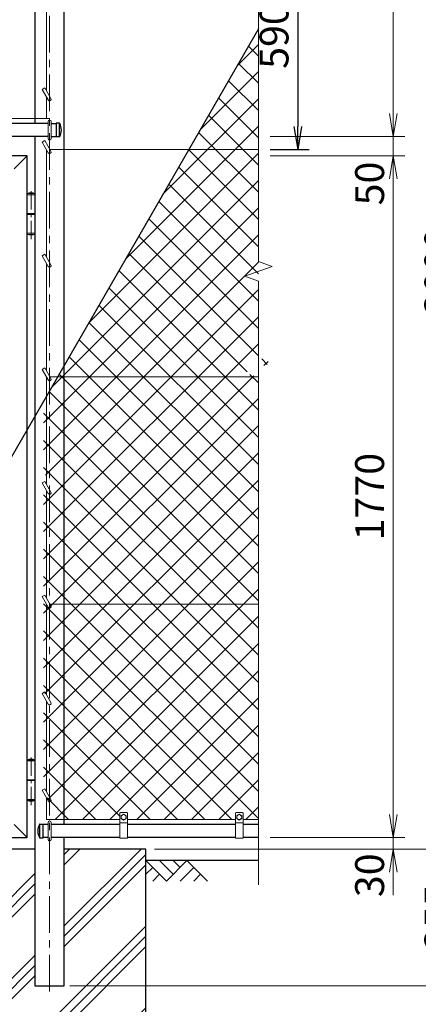
# Model space of a CAD drawing. Units: millimetres. Extents: x 0 to 12600, y 0 to 8910.
# Drawn here: x 9146 to 10181, y 3003 to 5559 of the extents above; entities that cross this region are included whole.
import ezdxf

# ---------------------------------------------------------------- set-up
doc = ezdxf.new("R2010")
doc.units = ezdxf.units.MM
doc.header["$LTSCALE"] = 3
doc.header["$MEASUREMENT"] = 0
doc.linetypes.add('CENTER', pattern=[50.8, 31.75, -6.35, 6.35, -6.35])
doc.layers.get('Defpoints').update_dxf_attribs({"color": 8})
for name, color, linetype in [('D-BGD', 7, 'Continuous'), ('D-STR1', 1, 'Continuous'), ('D-STR4', 7, 'Continuous')]:
    doc.layers.add(name, color=color, linetype=linetype)
for name, color, linetype, lineweight in [('D-BMK', 2, 'CENTER', 13), ('D-DCR-HCH', 7, 'Continuous', 13), ('D-STR-DIM', 7, 'Continuous', 13), ('D-STR2', 7, 'Continuous', 13), ('D-STR3', 3, 'Continuous', 13)]:
    doc.layers.add(name, color=color, linetype=linetype, lineweight=lineweight)
doc.styles.add('ゴシック', font='txt')
doc.dimstyles.new('STYLE', dxfattribs={"dimscale": 30, "dimtxt": 2.5, "dimasz": 2, "dimexe": 1, "dimexo": 1, "dimgap": 0.8, "dimtad": 1, "dimdsep": 46, "dimtxsty": 'ゴシック', "dimblk": 'OPEN', "dimcen": 1e-08, "dimclrd": 256, "dimclre": 256, "dimclrt": 256, "dimadec": 0, "dimazin": 2, "dimtfac": 1, "dimtmove": 2, "dimatfit": 3, "dimldrblk": 'OPEN', "dimfxl": 1, "dimtolj": 1, "dimtzin": 0, "dimlwd": -1, "dimlwe": -1, "dimarcsym": 0})

# ---------------------------------------------------------------- blocks, each defined once
blk = doc.blocks.new('_Open')
at = {"color": 0, "linetype": 'ByBlock', "lineweight": -2}
for p, q in [((-1, 0.167), (0, 0)), ((-1, -0.167), (0, 0)), ((0, 0), (-1, 0))]:
    blk.add_line(p, q, dxfattribs=at)
blk = doc.blocks.new('*D6')
at = {"layer": 'D-STR-DIM', "transparency": 16777216}
for p, q in [((10116.1, 3496), (10116.1, 3556)), ((9796.1, 3436), (10146.1, 3436)), ((10116.1, 3406), (10116.1, 3436)), ((9496.1, 3406), (10146.1, 3406)), ((10116.1, 3346), (10116.1, 3286))]:
    blk.add_line(p, q, dxfattribs=at)
at = {"layer": 'Defpoints', "color": 0, "transparency": 16777216}
for p in [(9766.1, 3436), (10116.1, 3436), (9466.1, 3406)]:
    blk.add_point(p, dxfattribs=at)
at = {"layer": 'D-STR-DIM', "transparency": 16777216, "xscale": 60, "yscale": 60, "zscale": 60}
for p, rotation in [((10116.1, 3436), 270), ((10116.1, 3406), 90)]:
    blk.add_blockref('_Open', p, dxfattribs=dict(at, rotation=rotation))
at = {"layer": 'D-STR-DIM', "transparency": 16777216, "insert": (10054.6, 3338), "char_height": 75, "attachment_point": 5, "rotation": 90, "style": 'ゴシック'}
blk.add_mtext('\\A1;30', dxfattribs=at)
blk = doc.blocks.new('*D9')
at = {"layer": 'D-STR-DIM', "transparency": 16777216}
for p, q in [((9796.1, 6431), (10506.1, 6431)), ((10476.1, 3111), (10476.1, 6371)), ((9276.3, 3051), (10506.1, 3051))]:
    blk.add_line(p, q, dxfattribs=at)
at = {"layer": 'Defpoints', "color": 0, "transparency": 16777216}
for p in [(9766.1, 6431), (10476.1, 6431), (9246.3, 3051)]:
    blk.add_point(p, dxfattribs=at)
at = {"layer": 'D-STR-DIM', "transparency": 16777216, "xscale": 60, "yscale": 60, "zscale": 60}
for p, rotation in [((10476.1, 6431), 90), ((10476.1, 3051), 270)]:
    blk.add_blockref('_Open', p, dxfattribs=dict(at, rotation=rotation))
at = {"layer": 'D-STR-DIM', "transparency": 16777216, "insert": (10414.6, 4741), "char_height": 75, "attachment_point": 5, "rotation": 90, "style": 'ゴシック'}
blk.add_mtext('\\A1;3380', dxfattribs=at)
blk = doc.blocks.new('*D7')
at = {"layer": 'D-STR-DIM', "transparency": 16777216}
for p, q in [((9796.1, 5206), (10146.1, 5206)), ((10116.1, 3496), (10116.1, 5146)), ((9796.1, 3436), (10146.1, 3436))]:
    blk.add_line(p, q, dxfattribs=at)
at = {"layer": 'Defpoints', "color": 0, "transparency": 16777216}
for p in [(9766.1, 5206), (10116.1, 5206), (9766.1, 3436)]:
    blk.add_point(p, dxfattribs=at)
at = {"layer": 'D-STR-DIM', "transparency": 16777216, "xscale": 60, "yscale": 60, "zscale": 60}
for p, rotation in [((10116.1, 5206), 90), ((10116.1, 3436), 270)]:
    blk.add_blockref('_Open', p, dxfattribs=dict(at, rotation=rotation))
at = {"layer": 'D-STR-DIM', "transparency": 16777216, "insert": (10054.6, 4321), "char_height": 75, "attachment_point": 5, "rotation": 90, "style": 'ゴシック'}
blk.add_mtext('\\A1;1770', dxfattribs=at)
blk = doc.blocks.new('*D10')
at = {"layer": 'D-STR-DIM', "transparency": 16777216}
for p, q in [((9496.1, 3406), (10326.1, 3406)), ((10296.1, 3346), (10296.1, 3111)), ((9276.3, 3051), (10326.1, 3051))]:
    blk.add_line(p, q, dxfattribs=at)
at = {"layer": 'Defpoints', "color": 0, "transparency": 16777216}
for p in [(9466.1, 3406), (9246.3, 3051), (10296.1, 3051)]:
    blk.add_point(p, dxfattribs=at)
at = {"layer": 'D-STR-DIM', "transparency": 16777216, "xscale": 60, "yscale": 60, "zscale": 60}
for p, rotation in [((10296.1, 3406), 90), ((10296.1, 3051), 270)]:
    blk.add_blockref('_Open', p, dxfattribs=dict(at, rotation=rotation))
at = {"layer": 'D-STR-DIM', "transparency": 16777216, "insert": (10234.6, 3228.5), "char_height": 75, "attachment_point": 5, "rotation": 90, "style": 'ゴシック'}
blk.add_mtext('\\A1;355', dxfattribs=at)
blk = doc.blocks.new('*D8')
at = {"layer": 'D-STR-DIM', "transparency": 16777216}
for p, q in [((9796.1, 6406), (10326.1, 6406)), ((10296.1, 3466), (10296.1, 6346)), ((9496.1, 3406), (10326.1, 3406))]:
    blk.add_line(p, q, dxfattribs=at)
at = {"layer": 'Defpoints', "color": 0, "transparency": 16777216}
for p in [(9766.1, 6406), (10296.1, 6406), (9466.1, 3406)]:
    blk.add_point(p, dxfattribs=at)
at = {"layer": 'D-STR-DIM', "transparency": 16777216, "xscale": 60, "yscale": 60, "zscale": 60}
for p, rotation in [((10296.1, 6406), 90), ((10296.1, 3406), 270)]:
    blk.add_blockref('_Open', p, dxfattribs=dict(at, rotation=rotation))
at = {"layer": 'D-STR-DIM', "transparency": 16777216, "insert": (10234.6, 4906), "char_height": 75, "attachment_point": 5, "rotation": 90, "style": 'ゴシック'}
blk.add_mtext('\\A1;3000', dxfattribs=at)
blk = doc.blocks.new('*D15')
at = {"layer": 'D-STR-DIM', "transparency": 16777216}
for p, q in [((10116.1, 5316), (10116.1, 5376)), ((9796.1, 5256), (10146.1, 5256)), ((10116.1, 5206), (10116.1, 5256)), ((9796.1, 5206), (10146.1, 5206)), ((10116.1, 5146), (10116.1, 5086))]:
    blk.add_line(p, q, dxfattribs=at)
at = {"layer": 'Defpoints', "color": 0, "transparency": 16777216}
for p in [(9766.1, 5256), (10116.1, 5256), (9766.1, 5206)]:
    blk.add_point(p, dxfattribs=at)
at = {"layer": 'D-STR-DIM', "transparency": 16777216, "xscale": 60, "yscale": 60, "zscale": 60}
for p, rotation in [((10116.1, 5256), 270), ((10116.1, 5206), 90)]:
    blk.add_blockref('_Open', p, dxfattribs=dict(at, rotation=rotation))
at = {"layer": 'D-STR-DIM', "transparency": 16777216, "insert": (10054.6, 5134.1), "char_height": 75, "attachment_point": 5, "rotation": 90, "style": 'ゴシック'}
blk.add_mtext('\\A1;50', dxfattribs=at)
blk = doc.blocks.new('*D16')
at = {"layer": 'D-STR-DIM', "transparency": 16777216}
for p, q in [((9796.1, 6406), (10146.1, 6406)), ((10116.1, 5316), (10116.1, 6346)), ((9796.1, 5256), (10146.1, 5256))]:
    blk.add_line(p, q, dxfattribs=at)
at = {"layer": 'Defpoints', "color": 0, "transparency": 16777216}
for p in [(9766.1, 6406), (10116.1, 6406), (9766.1, 5256)]:
    blk.add_point(p, dxfattribs=at)
at = {"layer": 'D-STR-DIM', "transparency": 16777216, "xscale": 60, "yscale": 60, "zscale": 60}
for p, rotation in [((10116.1, 6406), 90), ((10116.1, 5256), 270)]:
    blk.add_blockref('_Open', p, dxfattribs=dict(at, rotation=rotation))
at = {"layer": 'D-STR-DIM', "transparency": 16777216, "insert": (10054.6, 5831), "char_height": 75, "attachment_point": 5, "rotation": 90, "style": 'ゴシック'}
blk.add_mtext('\\A1;1150', dxfattribs=at)
blk = doc.blocks.new('*D38')
at = {"transparency": 16777216}
for p, q in [((9796.1, 5812), (9898, 5812)), ((9868, 5752), (9868, 5282)), ((9796.1, 5222), (9898, 5222))]:
    blk.add_line(p, q, dxfattribs=at)
at = {"layer": 'Defpoints', "color": 0, "transparency": 16777216}
for p in [(9766.1, 5812), (9766.1, 5222), (9868, 5222)]:
    blk.add_point(p, dxfattribs=at)
at = {"transparency": 16777216, "xscale": 60, "yscale": 60, "zscale": 60}
for p, rotation in [((9868, 5812), 90), ((9868, 5222), 270)]:
    blk.add_blockref('_Open', p, dxfattribs=dict(at, rotation=rotation))
at = {"transparency": 16777216, "insert": (9806.5, 5517), "char_height": 75, "attachment_point": 5, "rotation": 90, "style": 'ゴシック'}
blk.add_mtext('\\A1;590', dxfattribs=at)

msp = doc.modelspace()

# ---------------------------------------------------------------- hatches: boundary and pattern name
at = {"layer": 'D-DCR-HCH'}
h = msp.add_hatch(dxfattribs=at)
h.set_pattern_fill('PLAST', color=256, scale=600, angle=45)
h.set_pattern_definition([(45, (4200, 8910), (-106.066, 106.066), []), (45, (4186.74, 8923.26), (-106.066, 106.066), []), (45, (4173.48, 8936.52), (-106.066, 106.066), [])])
h.paths.add_polyline_path([(9473.958, 3405.952), (9262.108, 3405.952), (9262.108, 3050.952), (9185.808, 3050.952), (9185.808, 3405.952), (8973.958, 3405.952), (8973.958, 2805.952), (9473.958, 2805.952)])
at = {"layer": 'D-STR2'}
h = msp.add_hatch(dxfattribs=at)
h.set_pattern_fill('ANSI37', color=256, scale=400)
h.set_pattern_definition([(45, (4200, 0), (-35.35534, 35.35534), []), (135, (4200, 0), (-35.35534, -35.35534), [])])
h.paths.add_polyline_path([(9766.058, 5535.323), (9625.548, 5291.952), (9766.058, 5291.952)])
h.paths.add_polyline_path([(9766.058, 5291.952), (9625.548, 5291.952), (9270.477, 4676.952), (9778.84, 4676.952), (9766.058, 4681.604)])
h.paths.add_polyline_path([(9766.058, 4630.3), (9730.819, 4643.126), (9801.297, 4668.778), (9778.84, 4676.952), (9270.477, 4676.952), (9246.308, 4635.089), (9246.308, 4061.952), (9766.058, 4061.952)])
h.paths.add_polyline_path([(9766.058, 4061.952), (9246.308, 4061.952), (9246.308, 3482.952), (9406.058, 3482.952), (9406.058, 3498.952, -0.41421356), (9408.058, 3500.952), (9424.058, 3500.952, -0.41421356), (9426.058, 3498.952), (9426.058, 3482.952), (9706.058, 3482.952), (9706.058, 3498.952, -0.41421356), (9708.058, 3500.952), (9724.058, 3500.952, -0.41421356), (9726.058, 3498.952), (9726.058, 3482.952), (9766.058, 3482.952)])
h.paths.add_polyline_path([(9246.308, 4061.952), (9217.213, 4061.952), (9219.522, 4057.952, -0.57735027), (9216.058, 4051.952), (9216.058, 3802.452), (9219.522, 3796.452, -0.57735027), (9216.058, 3790.452), (9216.058, 3540.952), (9219.522, 3534.952, -0.57735027), (9216.058, 3528.952), (9216.058, 3482.952), (9246.308, 3482.952)])
h.paths.add_polyline_path([(9246.308, 4635.089), (9216.058, 4582.695), (9216.058, 4371.452), (9219.522, 4365.452, -0.57735027), (9216.058, 4359.452), (9216.058, 4063.952), (9217.213, 4061.952), (9246.308, 4061.952)])
h.paths.add_polyline_path([(9216.058, 3790.452, -0.26794919), (9212.594, 3792.452), (9208.058, 3800.308), (9208.058, 3554.808), (9216.058, 3540.952)])
h.paths.add_polyline_path([(9216.058, 4051.952, -0.26794919), (9212.594, 4053.952), (9208.058, 4061.808), (9208.058, 3816.308), (9216.058, 3802.452)])
h.paths.add_polyline_path([(9216.058, 4359.452, -0.26794919), (9212.594, 4361.452), (9208.058, 4369.308), (9208.058, 4077.808), (9216.058, 4063.952)])
h.paths.add_polyline_path([(9216.058, 4582.695), (9208.058, 4568.838), (9208.058, 4385.308), (9216.058, 4371.452)])

# ---------------------------------------------------------------- linework, layer by layer
at = {"layer": 'D-BGD'}
msp.add_line((9766.058, 3375.952), (9473.958, 3375.952), dxfattribs=at)
at = {"layer": 'D-BMK'}
msp.add_line((9223.958, 3035.952), (9223.958, 6445.952), dxfattribs=at)
at = {"layer": 'D-BMK', "ltscale": 0.5}
for p, q in [((9175.808, 4989.952), (9175.808, 5119.952)), ((9175.808, 3519.952), (9175.808, 3649.952))]:
    msp.add_line(p, q, dxfattribs=at)
at = {"layer": 'D-DCR-HCH'}
for p, q in [((9527.17, 3322.74), (9473.958, 3375.952)), ((9544.907, 3340.477), (9509.433, 3375.952)), ((9580.382, 3375.952), (9527.17, 3322.74)), ((9562.737, 3358.122), (9544.907, 3375.952)), ((9580.382, 3375.952), (9633.594, 3322.74)), ((9491.695, 3358.214), (9473.958, 3340.558)), ((9598.119, 3358.214), (9562.482, 3322.74)), ((9509.433, 3340.477), (9491.614, 3322.74)), ((9615.857, 3340.477), (9598.038, 3322.74))]:
    msp.add_line(p, q, dxfattribs=at)
at = {"layer": 'D-STR-DIM'}
for p, q in [((9766.058, 4931.604), (9766.058, 6468.952)), ((9730.819, 4893.126), (9801.297, 4918.778)), ((9801.297, 4918.778), (9766.058, 4931.604)), ((9766.058, 4880.3), (9730.819, 4893.126)), ((9766.058, 3312.952), (9766.058, 4880.3))]:
    msp.add_line(p, q, dxfattribs=at)
at = {"layer": 'D-STR1'}
for p, q in [((9185.808, 6371.952), (9185.808, 5289.952)), ((9262.108, 3469.952), (9262.108, 6371.952)), ((9219.958, 5289.952), (9126.058, 5289.952)), ((9227.958, 5289.952), (9241.058, 5289.952)), ((9249.39, 5290.452), (9241.058, 5290.452)), ((9241.058, 5290.452), (9241.058, 5255.452)), ((9249.058, 5290.452), (9249.058, 5255.452)), ((9219.958, 5255.952), (9126.058, 5255.952)), ((9185.808, 5255.952), (9185.808, 3050.952)), ((9227.958, 5255.952), (9241.058, 5255.952)), ((9249.39, 5255.452), (9241.058, 5255.452)), ((9165.808, 5205.952), (8220.808, 5205.952)), ((9165.808, 5205.952), (9131.808, 5171.952)), ((9165.808, 3435.952), (9165.808, 5205.952)), ((9131.808, 3469.952), (9165.808, 3435.952)), ((9198.626, 3470.452), (9206.958, 3470.452)), ((9198.958, 3435.452), (9198.958, 3470.452)), ((9206.958, 3435.452), (9206.958, 3470.452)), ((9219.958, 3469.952), (9206.958, 3469.952)), ((9406.058, 3469.952), (9227.958, 3469.952)), ((9706.058, 3469.952), (9426.058, 3469.952)), ((9766.058, 3469.952), (9726.058, 3469.952)), ((8220.808, 3435.952), (9165.808, 3435.952)), ((9198.626, 3435.452), (9206.958, 3435.452)), ((9219.958, 3435.952), (9206.958, 3435.952)), ((9406.058, 3435.952), (9227.958, 3435.952)), ((9262.108, 3050.952), (9262.108, 3435.952)), ((9706.058, 3435.952), (9426.058, 3435.952)), ((9766.058, 3435.952), (9726.058, 3435.952)), ((9185.808, 3050.952), (9246.308, 3050.952)), ((9185.808, 3050.952), (9262.108, 3050.952))]:
    msp.add_line(p, q, dxfattribs=at)
for centre, radius, start, end in [((9249.39, 5289.452), 1, 32.298266, 90), ((9218.834, 5272.952), 35.724, 331.521362, 28.478638), ((9249.39, 5256.452), 1, 270, 327.701734), ((9229.182, 3452.952), 35.724, 151.521362, 208.478638), ((9198.626, 3469.452), 1, 90, 147.701734), ((9198.626, 3436.452), 1, 212.298266, 270)]:
    msp.add_arc(centre, radius, start, end, dxfattribs=at)
at = {"layer": 'D-STR3'}
for p, q in [((9215.958, 5374.808), (9215.958, 5593.452)), ((9204.566, 5378.54), (9211.494, 5382.54)), ((9204.566, 5378.54), (9220.494, 5350.952)), ((9211.494, 5382.54), (9227.422, 5354.952)), ((9215.958, 5302.952), (9215.958, 5358.808)), ((9126.058, 5302.952), (9223.958, 5302.952)), ((9219.958, 5250.952), (9219.958, 5294.952)), ((9227.958, 5250.952), (9227.958, 5294.952)), ((9204.566, 5241.54), (9211.494, 5245.54)), ((9204.566, 5241.54), (9220.494, 5213.952)), ((9211.494, 5245.54), (9227.422, 5217.952)), ((9215.958, 4942.808), (9215.958, 5221.808)), ((9766.058, 5221.952), (9225.113, 5221.952)), ((9165.808, 5107.952), (9185.808, 5107.952)), ((9165.808, 5001.952), (9165.808, 5107.952)), ((9165.808, 5104.952), (9185.808, 5104.952)), ((9185.808, 5107.952), (9185.808, 5001.952)), ((9165.808, 5055.952), (9185.808, 5055.952)), ((9185.808, 5053.952), (9165.808, 5053.952)), ((9185.808, 5004.952), (9165.808, 5004.952)), ((9165.808, 5001.952), (9185.808, 5001.952)), ((9204.566, 4946.54), (9211.494, 4950.54)), ((9204.566, 4946.54), (9220.494, 4918.952)), ((9211.494, 4950.54), (9227.422, 4922.952)), ((9215.958, 4647.808), (9215.958, 4926.808)), ((9204.566, 4651.54), (9211.494, 4655.54)), ((9211.494, 4655.54), (9227.422, 4627.952)), ((9204.566, 4651.54), (9220.494, 4623.952)), ((9215.958, 4352.808), (9215.958, 4631.808)), ((9766.058, 4631.952), (9225.113, 4631.952)), ((9204.566, 4356.54), (9211.494, 4360.54)), ((9204.566, 4356.54), (9220.494, 4328.952)), ((9211.494, 4360.54), (9227.422, 4332.952)), ((9215.958, 4057.808), (9215.958, 4336.808)), ((9204.566, 4061.54), (9211.494, 4065.54)), ((9211.494, 4065.54), (9227.422, 4037.952)), ((9204.566, 4061.54), (9220.494, 4033.952)), ((9215.958, 3806.308), (9215.958, 4041.808)), ((9766.058, 4041.952), (9225.113, 4041.952)), ((9204.566, 3810.04), (9211.494, 3814.04)), ((9204.566, 3810.04), (9220.494, 3782.452)), ((9211.494, 3814.04), (9227.422, 3786.452)), ((9215.958, 3554.808), (9215.958, 3790.308)), ((9165.808, 3637.952), (9185.808, 3637.952)), ((9165.808, 3531.952), (9165.808, 3637.952)), ((9165.808, 3634.952), (9185.808, 3634.952)), ((9185.808, 3637.952), (9185.808, 3531.952)), ((9165.808, 3585.952), (9185.808, 3585.952)), ((9185.808, 3583.952), (9165.808, 3583.952)), ((9204.566, 3558.54), (9211.494, 3562.54)), ((9204.566, 3558.54), (9220.494, 3530.952)), ((9211.494, 3562.54), (9227.422, 3534.952)), ((9185.808, 3534.952), (9165.808, 3534.952)), ((9165.808, 3531.952), (9185.808, 3531.952)), ((9215.958, 3482.952), (9215.958, 3538.808)), ((9215.958, 3482.952), (9406.058, 3482.952)), ((9406.058, 3433.952), (9406.058, 3498.952)), ((9424.058, 3500.952), (9408.058, 3500.952)), ((9409.558, 3492.693), (9416.058, 3496.452)), ((9409.558, 3485.21), (9409.558, 3492.693)), ((9409.558, 3485.21), (9416.058, 3481.452)), ((9416.058, 3496.452), (9422.558, 3492.693)), ((9416.058, 3481.452), (9422.558, 3485.21)), ((9422.558, 3485.21), (9422.558, 3492.693)), ((9426.058, 3433.952), (9426.058, 3498.952)), ((9426.058, 3482.952), (9706.058, 3482.952)), ((9706.058, 3433.952), (9706.058, 3498.952)), ((9724.058, 3500.952), (9708.058, 3500.952)), ((9709.558, 3492.693), (9716.058, 3496.452)), ((9709.558, 3485.21), (9709.558, 3492.693)), ((9709.558, 3485.21), (9716.058, 3481.452)), ((9716.058, 3496.452), (9722.558, 3492.693)), ((9716.058, 3481.452), (9722.558, 3485.21)), ((9722.558, 3485.21), (9722.558, 3492.693)), ((9726.058, 3433.952), (9726.058, 3498.952)), ((9726.058, 3482.952), (9766.058, 3482.952)), ((9219.958, 3430.952), (9219.958, 3474.952)), ((9227.958, 3430.952), (9227.958, 3474.952)), ((9426.058, 3473.952), (9406.058, 3473.952)), ((9726.058, 3473.952), (9706.058, 3473.952)), ((9426.058, 3433.952), (9406.058, 3433.952)), ((9726.058, 3433.952), (9706.058, 3433.952))]:
    msp.add_line(p, q, dxfattribs=at)
for centre in [(9416.058, 3488.952), (9716.058, 3488.952)]:
    msp.add_circle(centre, 6.493, dxfattribs=at)
for centre, radius, start, end in [((9223.958, 5352.952), 4, 210, 30), ((9223.958, 5294.952), 4, 0, 180), ((9223.958, 5250.952), 4, 180, 0), ((9223.958, 5215.952), 4, 210, 30), ((9175.808, 5083.952), 26, 67.380135, 112.619865), ((9175.808, 5025.952), 26, 247.380135, 292.619865), ((9223.958, 4920.952), 4, 210, 30), ((9223.958, 4625.952), 4, 210, 30), ((9223.958, 4330.952), 4, 210, 30), ((9223.958, 4035.952), 4, 210, 30), ((9223.958, 3784.452), 4, 210, 30), ((9175.808, 3613.952), 26, 67.380135, 112.619865), ((9175.808, 3555.952), 26, 247.380135, 292.619865), ((9223.958, 3532.952), 4, 210, 30), ((9223.958, 3474.952), 4, 0, 180), ((9408.058, 3498.952), 2, 90, 180), ((9424.058, 3498.952), 2, 0, 90), ((9708.058, 3498.952), 2, 90, 180), ((9724.058, 3498.952), 2, 0, 90), ((9223.958, 3430.952), 4, 180, 0)]:
    msp.add_arc(centre, radius, start, end, dxfattribs=at)
at = {"layer": 'D-STR4'}
for p, q in [((9185.808, 3405.952), (8973.958, 3405.952)), ((9473.958, 3405.952), (9262.108, 3405.952)), ((9473.958, 2805.952), (9473.958, 3405.952))]:
    msp.add_line(p, q, dxfattribs=at)
at = {"layer": 'Defpoints'}
msp.add_line((9766.058, 5535.323), (8553.985, 3435.952), dxfattribs=at)

# ---------------------------------------------------------------- dimensions: what is measured, and where the dimension line sits
dim = msp.add_linear_dim(base=(9867.991, 5221.952), p1=(9766.058, 5811.952), p2=(9766.058, 5221.952), angle=90, dimstyle='STYLE')
dim.commit()
dim.dimension.update_dxf_attribs({"geometry": '*D38', "text_midpoint": (9806.491, 5516.952)})
at = {"layer": 'D-STR-DIM'}
for base, p1, p2, picture, middle in [((10476.058, 6430.952), (9246.308, 3050.952), (9766.058, 6430.952), '*D9', (10414.558, 4740.952)), ((10296.058, 6405.952), (9466.058, 3405.952), (9766.058, 6405.952), '*D8', (10234.558, 4905.952)), ((10116.058, 6405.952), (9766.058, 5255.952), (9766.058, 6405.952), '*D16', (10054.558, 5830.952)), ((10116.058, 5205.952), (9766.058, 3435.952), (9766.058, 5205.952), '*D7', (10054.558, 4320.952)), ((10296.058, 3050.952), (9466.058, 3405.952), (9246.308, 3050.952), '*D10', (10234.558, 3228.452))]:
    dim = msp.add_linear_dim(base=base, p1=p1, p2=p2, angle=90, dimstyle='STYLE', dxfattribs=at)
    dim.commit()
    dim.dimension.update_dxf_attribs({"geometry": picture, "text_midpoint": middle})
for base, p1, p2, picture, middle in [((10116.058, 5255.952), (9766.058, 5205.952), (9766.058, 5255.952), '*D15', (10054.56, 5134.141)), ((10116.058, 3435.952), (9466.058, 3405.952), (9766.058, 3435.952), '*D6', (10054.56, 3338.033))]:
    dim = msp.add_linear_dim(base=base, p1=p1, p2=p2, angle=90, dimstyle='STYLE', dxfattribs=at)
    dim.commit()
    dim.dimension.update_dxf_attribs({"geometry": picture, "text_midpoint": middle, "dimtype": 160})

doc.saveas('drawing.dxf')
